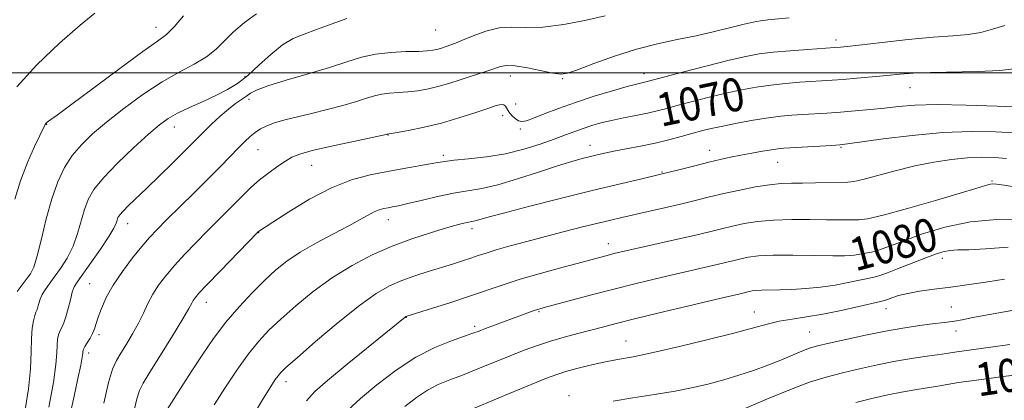
# Model space of a CAD drawing. Extents: x 2059800 to 2062700, y 317300 to 320200.
# Drawn here: x 2060163 to 2060400, y 317921 to 318013 of the extents above; entities that cross this region are included whole.
import ezdxf
from ezdxf.enums import TextEntityAlignment as Align

# ---------------------------------------------------------------- set-up
doc = ezdxf.new("R2010")
doc.units = 0
doc.header["$MEASUREMENT"] = 0
for name, color, linetype, lineweight in [('32000', 7, 'Continuous', 0), ('DTM SPOT ELEVATION', 2, 'Continuous', 13), ('INDEX CONTOUR', 41, 'Continuous', 13), ('INDEX CONTOUR LABEL', 244, 'Continuous', 0), ('INTERMEDIATE CONTOUR', 44, 'Continuous', 0)]:
    doc.layers.add(name, color=color, linetype=linetype, lineweight=lineweight)
doc.styles.add('Style-ITALICS', font='ITALICS.shx')

msp = doc.modelspace()

# ---------------------------------------------------------------- linework, layer by layer
at = {"layer": '32000', "flags": 128}
msp.add_lwpolyline([(2060000, 318000), (2062500, 318000)], dxfattribs=at)
at = {"layer": 'DTM SPOT ELEVATION'}
for p in [(2060195.41, 318010.97, 1057.35), (2060262.79, 318010.28, 1062.95), (2060359.33, 318007.85, 1067.55), (2060313.01, 317999.77, 1067.45), (2060216.87, 317999.01, 1061.65), (2060280.84, 317999.21, 1066.65), (2060293.46, 317998.54, 1066.15), (2060377.21, 317996.43, 1070.85), (2060217.79, 317993.59, 1064.45), (2060282.15, 317992.45, 1066.85), (2060278.95, 317989.66, 1068.65), (2060169.04, 317987.56, 1058.05), (2060199.79, 317986.92, 1062.65), (2060283.25, 317986.47, 1068.35), (2060251.32, 317984.95, 1068.05), (2060219.98, 317981.47, 1066.85), (2060300.04, 317982.53, 1071.35), (2060328.84, 317981.3, 1073.35), (2060360.5, 317982.02, 1074.15), (2060264.64, 317980.06, 1069.65), (2060345.28, 317978.4, 1074.85), (2060232.97, 317977.71, 1068.85), (2060317.37, 317976.1, 1073.85), (2060396.94, 317973.91, 1077.85), (2060251.41, 317964.6, 1072.65), (2060188.57, 317963.64, 1064.65), (2060271.55, 317962.4, 1074.45), (2060220.13, 317961.43, 1070.05), (2060368.35, 317959.94, 1078.95), (2060304.41, 317958.82, 1077.35), (2060365.1, 317958.02, 1079.45), (2060384.93, 317955.27, 1082.55), (2060179.39, 317949.11, 1065.05), (2060207.57, 317944.62, 1070.65), (2060371.42, 317943.15, 1084.65), (2060387.15, 317943.53, 1084.95), (2060255.76, 317941.02, 1078.05), (2060287.73, 317942.42, 1080.15), (2060339.67, 317942.34, 1083.25), (2060272.25, 317938.9, 1079.65), (2060181.63, 317936.84, 1066.35), (2060353.01, 317937.5, 1085.05), (2060388.23, 317937.76, 1086.65), (2060308.74, 317935.33, 1083.15), (2060179.18, 317932.42, 1066.45), (2060226.77, 317925.53, 1076.55), (2060295, 317922.17, 1085.45)]:
    msp.add_point(p, dxfattribs=at)
at = {"layer": 'INDEX CONTOUR'}
for points in [[(2060161.914, 317947.243, 1060), (2060164.363, 317950.436, 1060), (2060165.137, 317951.549, 1060), (2060165.913, 317953.163, 1060), (2060166.776, 317955.843, 1060), (2060167.786, 317959.922, 1060), (2060168.951, 317964.792, 1060), (2060170.261, 317969.613, 1060), (2060171.717, 317973.717, 1060), (2060173.357, 317977.126, 1060), (2060175.229, 317980.035, 1060), (2060177.407, 317982.652, 1060), (2060180.077, 317985.246, 1060), (2060183.452, 317988.098, 1060), (2060187.63, 317991.371, 1060), (2060192.255, 317994.744, 1060), (2060196.852, 317997.778, 1060), (2060201.017, 318000.159, 1060), (2060204.611, 318002.075, 1060), (2060207.562, 318003.837, 1060), (2060209.881, 318005.702, 1060), (2060214.103, 318009.856, 1060), (2060216.74, 318012.084, 1060), (2060219.62, 318014.228, 1060)], [(2060402.246, 318000.95, 1070), (2060398.779, 318000.54, 1070), (2060393.607, 318000.297, 1070), (2060382.12, 318000.052, 1070), (2060377.966, 317999.871, 1070), (2060374.729, 317999.621, 1070), (2060371.625, 317999.321, 1070), (2060368.082, 317998.992, 1070), (2060364.388, 317998.671, 1070), (2060361.046, 317998.397, 1070), (2060358.39, 317998.2, 1070), (2060350.593, 317997.686, 1070), (2060347.173, 317997.408, 1070), (2060343.617, 317997.032, 1070), (2060340.117, 317996.535, 1070), (2060336.572, 317995.892, 1070), (2060332.811, 317995.08, 1070), (2060328.76, 317994.103, 1070), (2060324.762, 317993.076, 1070), (2060321.259, 317992.143, 1070), (2060318.536, 317991.407, 1070), (2060316.248, 317990.815, 1070), (2060313.895, 317990.273, 1070), (2060311.115, 317989.706, 1070), (2060308.102, 317989.111, 1070), (2060305.2, 317988.503, 1070), (2060302.664, 317987.892, 1070), (2060300.44, 317987.262, 1070), (2060298.39, 317986.591, 1070), (2060296.36, 317985.852, 1070), (2060294.112, 317984.998, 1070), (2060291.392, 317983.976, 1070), (2060288.012, 317982.778, 1070), (2060284.052, 317981.551, 1070), (2060279.662, 317980.485, 1070), (2060275.059, 317979.724, 1070), (2060270.745, 317979.221, 1070), (2060267.293, 317978.884, 1070), (2060265.038, 317978.625, 1070), (2060263.38, 317978.362, 1070), (2060261.481, 317978.02, 1070), (2060255.158, 317976.927, 1070), (2060251.18, 317976.215, 1070), (2060247.005, 317975.375, 1070), (2060242.563, 317974.152, 1070), (2060237.704, 317972.234, 1070), (2060232.445, 317969.487, 1070), (2060227.452, 317966.487, 1070), (2060223.556, 317963.987, 1070), (2060220.102, 317961.707, 1070), (2060219.853, 317961.461, 1070), (2060210.847, 317952.167, 1070), (2060207.697, 317948.886, 1070), (2060205.759, 317946.82, 1070), (2060204.812, 317945.728, 1070), (2060204.393, 317945.116, 1070), (2060204.044, 317944.465, 1070), (2060203.337, 317943.184, 1070), (2060201.852, 317940.662, 1070), (2060199.368, 317936.592, 1070), (2060196.463, 317931.898, 1070), (2060193.913, 317927.81, 1070), (2060192.296, 317925.183, 1070), (2060191.388, 317923.37, 1070), (2060190.767, 317921.349, 1070), (2060189.173, 317914.478, 1070)], [(2060403.971, 317964.662, 1080), (2060398.12, 317964.647, 1080), (2060391.75, 317964.073, 1080), (2060385.536, 317962.758, 1080), (2060379.975, 317961.048, 1080), (2060375.516, 317959.424, 1080), (2060372.46, 317958.26, 1080), (2060370.481, 317957.522, 1080), (2060369.103, 317957.069, 1080), (2060367.93, 317956.778, 1080), (2060366.888, 317956.587, 1080), (2060365.984, 317956.44, 1080), (2060363.806, 317956.035, 1080), (2060362.945, 317955.935, 1080), (2060361.403, 317955.875, 1080), (2060358.572, 317955.883, 1080), (2060354.135, 317955.96, 1080), (2060348.945, 317956.032, 1080), (2060344.149, 317956.008, 1080), (2060340.626, 317955.821, 1080), (2060338.186, 317955.509, 1080), (2060336.378, 317955.137, 1080), (2060334.762, 317954.75, 1080), (2060332.981, 317954.312, 1080), (2060330.7, 317953.766, 1080), (2060319.889, 317951.295, 1080), (2060315.498, 317950.262, 1080), (2060310.802, 317949.121, 1080), (2060305.737, 317947.844, 1080), (2060300.375, 317946.447, 1080), (2060288.978, 317943.392, 1080), (2060287.702, 317943.03, 1080), (2060286.821, 317942.741, 1080), (2060285.723, 317942.346, 1080), (2060274.875, 317938.333, 1080), (2060273.273, 317937.726, 1080), (2060271.807, 317937.186, 1080), (2060266.663, 317935.399, 1080), (2060262.637, 317933.759, 1080), (2060258.049, 317931.397, 1080), (2060253.262, 317928.266, 1080), (2060248.677, 317924.779, 1080), (2060244.711, 317921.47, 1080), (2060241.635, 317918.69, 1080)], [(2060413.163, 317928.394, 1090), (2060399.61, 317926.732, 1090), (2060393.189, 317925.907, 1090), (2060388.891, 317925.285, 1090), (2060386.139, 317924.821, 1090), (2060383.883, 317924.425, 1090), (2060381.281, 317924.014, 1090), (2060378.303, 317923.556, 1090), (2060375.123, 317923.023, 1090), (2060371.84, 317922.384, 1090), (2060368.255, 317921.574, 1090), (2060364.091, 317920.523, 1090)]]:
    msp.add_polyline3d(points, dxfattribs=at)
at = {"layer": 'INTERMEDIATE CONTOUR'}
for points in [[(2060161.847, 317996.591, 1056), (2060166.64, 318001.927, 1056), (2060172.103, 318007.138, 1056), (2060177.083, 318011.471, 1056), (2060180.682, 318014.386, 1056)], [(2060161.361, 317969.498, 1058), (2060162.718, 317973.973, 1058), (2060164.415, 317978.344, 1058), (2060166.152, 317982.199, 1058), (2060168.714, 317987.484, 1058), (2060168.851, 317987.737, 1058), (2060168.987, 317987.903, 1058), (2060169.188, 317988.082, 1058), (2060169.484, 317988.3, 1058), (2060170.039, 317988.684, 1058), (2060171.543, 317989.77, 1058), (2060174.823, 317992.192, 1058), (2060186.649, 318000.996, 1058), (2060192.228, 318005.079, 1058), (2060195.788, 318007.599, 1058), (2060197.94, 318009.225, 1058), (2060199.755, 318011.025, 1058), (2060202.029, 318013.749, 1058)], [(2060163.78, 317918.225, 1062), (2060164.67, 317923.768, 1062), (2060165.117, 317928.621, 1062), (2060165.275, 317932.681, 1062), (2060165.37, 317935.943, 1062), (2060165.576, 317938.421, 1062), (2060165.874, 317940.219, 1062), (2060166.192, 317941.46, 1062), (2060166.473, 317942.283, 1062), (2060166.722, 317942.901, 1062), (2060166.954, 317943.545, 1062), (2060167.196, 317944.391, 1062), (2060167.515, 317945.412, 1062), (2060167.985, 317946.527, 1062), (2060168.676, 317947.695, 1062), (2060169.625, 317949.033, 1062), (2060170.864, 317950.699, 1062), (2060172.378, 317952.81, 1062), (2060173.973, 317955.325, 1062), (2060175.407, 317958.163, 1062), (2060176.505, 317961.215, 1062), (2060178.136, 317967.043, 1062), (2060179.031, 317969.444, 1062), (2060180.423, 317971.814, 1062), (2060182.73, 317974.632, 1062), (2060186.16, 317978.177, 1062), (2060190.075, 317981.934, 1062), (2060193.627, 317985.193, 1062), (2060196.224, 317987.437, 1062), (2060198.303, 317988.95, 1062), (2060200.558, 317990.211, 1062), (2060203.485, 317991.599, 1062), (2060206.787, 317993.088, 1062), (2060209.968, 317994.553, 1062), (2060212.668, 317995.934, 1062), (2060215.079, 317997.44, 1062), (2060217.521, 317999.348, 1062), (2060220.232, 318001.802, 1062), (2060223.088, 318004.418, 1062), (2060225.878, 318006.682, 1062), (2060228.477, 318008.234, 1062), (2060231.108, 318009.333, 1062), (2060234.083, 318010.391, 1062), (2060237.603, 318011.7, 1062), (2060241.44, 318013.064, 1062)], [(2060169.531, 317919.373, 1064), (2060170.672, 317925.338, 1064), (2060171.284, 317929.641, 1064), (2060171.506, 317932.478, 1064), (2060171.577, 317934.359, 1064), (2060171.698, 317935.736, 1064), (2060171.916, 317936.809, 1064), (2060172.238, 317937.717, 1064), (2060172.664, 317938.611, 1064), (2060173.164, 317939.691, 1064), (2060173.703, 317941.165, 1064), (2060174.246, 317943.136, 1064), (2060174.763, 317945.26, 1064), (2060175.229, 317947.086, 1064), (2060175.677, 317948.349, 1064), (2060176.378, 317949.54, 1064), (2060179.71, 317954.183, 1064), (2060182.044, 317957.501, 1064), (2060184.038, 317960.483, 1064), (2060185.225, 317962.508, 1064), (2060185.772, 317963.725, 1064), (2060186.011, 317964.475, 1064), (2060186.242, 317965.075, 1064), (2060186.668, 317965.736, 1064), (2060187.463, 317966.642, 1064), (2060188.781, 317967.96, 1064), (2060193.169, 317972.182, 1064), (2060196.208, 317975.133, 1064), (2060199.355, 317978.215, 1064), (2060202.082, 317980.909, 1064), (2060206.985, 317985.811, 1064), (2060208.809, 317987.584, 1064), (2060210.848, 317989.487, 1064), (2060212.847, 317991.22, 1064), (2060214.593, 317992.556, 1064), (2060217.202, 317994.333, 1064), (2060218.193, 317995.036, 1064), (2060219.657, 317995.817, 1064), (2060222.363, 317996.834, 1064), (2060226.765, 317998.191, 1064), (2060232.088, 317999.744, 1064), (2060237.245, 318001.292, 1064), (2060241.427, 318002.653, 1064), (2060244.932, 318003.744, 1064), (2060248.339, 318004.506, 1064), (2060252.04, 318004.912, 1064), (2060255.684, 318005.076, 1064), (2060258.736, 318005.149, 1064), (2060260.811, 318005.251, 1064), (2060262.135, 318005.41, 1064), (2060263.086, 318005.62, 1064), (2060263.974, 318005.877, 1064), (2060266.507, 318006.712, 1064), (2060267.61, 318007.123, 1064), (2060269.316, 318007.83, 1064), (2060271.837, 318008.904, 1064), (2060274.898, 318010.036, 1064), (2060278.103, 318010.82, 1064), (2060281.205, 318010.999, 1064), (2060284.556, 318010.904, 1064), (2060288.653, 318011.01, 1064), (2060293.747, 318011.66, 1064), (2060299.088, 318012.664, 1064), (2060303.677, 318013.693, 1064)], [(2060348.027, 318013.201, 1066), (2060342.871, 318012.738, 1066), (2060341.102, 318012.528, 1066), (2060339.399, 318012.215, 1066), (2060337.173, 318011.688, 1066), (2060333.991, 318010.884, 1066), (2060330.032, 318009.909, 1066), (2060325.63, 318008.912, 1066), (2060321.049, 318007.984, 1066), (2060316.271, 318006.975, 1066), (2060311.205, 318005.675, 1066), (2060305.897, 318003.978, 1066), (2060300.933, 318002.188, 1066), (2060297.031, 318000.713, 1066), (2060294.625, 317999.874, 1066), (2060292.987, 317999.638, 1066), (2060291.099, 317999.886, 1066), (2060284.936, 318001.15, 1066), (2060281.951, 318001.638, 1066), (2060279.875, 318001.73, 1066), (2060278.416, 318001.486, 1066), (2060275.402, 318000.478, 1066), (2060271.175, 317999.111, 1066), (2060268.758, 317998.307, 1066), (2060266.229, 317997.492, 1066), (2060263.649, 317996.745, 1066), (2060261.078, 317996.134, 1066), (2060258.559, 317995.673, 1066), (2060256.134, 317995.366, 1066), (2060253.843, 317995.194, 1066), (2060251.724, 317995.061, 1066), (2060249.811, 317994.849, 1066), (2060248.068, 317994.458, 1066), (2060246.168, 317993.872, 1066), (2060243.71, 317993.09, 1066), (2060240.438, 317992.134, 1066), (2060236.669, 317991.11, 1066), (2060232.864, 317990.143, 1066), (2060226.445, 317988.613, 1066), (2060223.996, 317987.936, 1066), (2060222.085, 317987.228, 1066), (2060220.578, 317986.458, 1066), (2060219.309, 317985.603, 1066), (2060218.11, 317984.627, 1066), (2060216.824, 317983.433, 1066), (2060215.296, 317981.906, 1066), (2060210.996, 317977.501, 1066), (2060208.058, 317974.53, 1066), (2060204.595, 317971.084, 1066), (2060197.947, 317964.515, 1066), (2060195.664, 317962.223, 1066), (2060193.855, 317960.296, 1066), (2060192.002, 317958.146, 1066), (2060189.738, 317955.347, 1066), (2060187.303, 317952.113, 1066), (2060185.092, 317948.816, 1066), (2060183.412, 317945.786, 1066), (2060182.236, 317943.163, 1066), (2060181.455, 317941.045, 1066), (2060180.559, 317938.258, 1066), (2060180.116, 317937.156, 1066), (2060179.507, 317935.997, 1066), (2060178.842, 317934.88, 1066), (2060178.284, 317933.975, 1066), (2060177.958, 317933.398, 1066), (2060177.82, 317933.051, 1066), (2060177.783, 317932.776, 1066), (2060177.757, 317932.37, 1066), (2060177.62, 317931.426, 1066), (2060177.252, 317929.487, 1066), (2060176.567, 317926.253, 1066), (2060175.661, 317922.053, 1066), (2060174.67, 317917.373, 1066)], [(2060400.001, 318011.414, 1068), (2060397.044, 318010.502, 1068), (2060394.217, 318009.679, 1068), (2060391.191, 318009.193, 1068), (2060387.533, 318008.9, 1068), (2060382.781, 318008.554, 1068), (2060376.77, 318007.982, 1068), (2060370.499, 318007.303, 1068), (2060362.027, 318006.349, 1068), (2060360.395, 318006.18, 1068), (2060359.072, 318006.072, 1068), (2060352.518, 318005.631, 1068), (2060348.292, 318005.314, 1068), (2060344.201, 318004.949, 1068), (2060340.842, 318004.537, 1068), (2060337.609, 318003.947, 1068), (2060333.603, 318003.017, 1068), (2060328.289, 318001.673, 1068), (2060322.618, 318000.195, 1068), (2060313.824, 317997.87, 1068), (2060313.201, 317997.722, 1068), (2060312.514, 317997.574, 1068), (2060311.258, 317997.268, 1068), (2060308.985, 317996.656, 1068), (2060305.431, 317995.638, 1068), (2060301.066, 317994.319, 1068), (2060296.543, 317992.851, 1068), (2060292.435, 317991.386, 1068), (2060288.991, 317990.069, 1068), (2060286.382, 317989.046, 1068), (2060284.688, 317988.43, 1068), (2060283.626, 317988.229, 1068), (2060282.826, 317988.42, 1068), (2060281.996, 317988.959, 1068), (2060281.178, 317989.719, 1068), (2060280.497, 317990.55, 1068), (2060279.665, 317991.92, 1068), (2060279.245, 317992.289, 1068), (2060278.585, 317992.349, 1068), (2060277.398, 317992.06, 1068), (2060275.363, 317991.385, 1068), (2060272.284, 317990.336, 1068), (2060268.436, 317989.091, 1068), (2060264.213, 317987.87, 1068), (2060260.021, 317986.857, 1068), (2060256.306, 317986.094, 1068), (2060253.531, 317985.582, 1068), (2060251.134, 317985.149, 1068), (2060250.927, 317985.1, 1068), (2060243.015, 317983.449, 1068), (2060237.75, 317982.322, 1068), (2060233.076, 317981.248, 1068), (2060230.045, 317980.405, 1068), (2060228.186, 317979.64, 1068), (2060226.645, 317978.713, 1068), (2060224.751, 317977.447, 1068), (2060222.569, 317975.89, 1068), (2060220.347, 317974.145, 1068), (2060218.274, 317972.303, 1068), (2060216.313, 317970.39, 1068), (2060212.324, 317966.377, 1068), (2060207.712, 317961.765, 1068), (2060205.054, 317959.055, 1068), (2060202.351, 317956.231, 1068), (2060199.85, 317953.516, 1068), (2060197.743, 317951.07, 1068), (2060196.021, 317948.823, 1068), (2060194.617, 317946.637, 1068), (2060193.449, 317944.398, 1068), (2060192.357, 317942.059, 1068), (2060191.164, 317939.593, 1068), (2060189.756, 317937.018, 1068), (2060188.275, 317934.531, 1068), (2060186.929, 317932.378, 1068), (2060185.859, 317930.614, 1068), (2060184.941, 317928.547, 1068), (2060183.986, 317925.295, 1068), (2060182.854, 317920.328, 1068)], [(2060404.205, 317991.694, 1072), (2060398.16, 317991.948, 1072), (2060390.731, 317992.198, 1072), (2060383.688, 317992.303, 1072), (2060378.375, 317992.165, 1072), (2060374.419, 317991.85, 1072), (2060371.02, 317991.466, 1072), (2060367.534, 317991.104, 1072), (2060363.955, 317990.783, 1072), (2060360.438, 317990.507, 1072), (2060357.113, 317990.278, 1072), (2060351.228, 317989.913, 1072), (2060348.666, 317989.742, 1072), (2060346.055, 317989.503, 1072), (2060343.033, 317989.115, 1072), (2060339.391, 317988.533, 1072), (2060335.535, 317987.836, 1072), (2060332.019, 317987.144, 1072), (2060329.232, 317986.533, 1072), (2060326.907, 317985.959, 1072), (2060324.61, 317985.336, 1072), (2060321.986, 317984.612, 1072), (2060319.002, 317983.821, 1072), (2060315.7, 317983.025, 1072), (2060312.18, 317982.28, 1072), (2060308.757, 317981.615, 1072), (2060305.801, 317981.056, 1072), (2060303.559, 317980.613, 1072), (2060301.785, 317980.23, 1072), (2060300.111, 317979.836, 1072), (2060298.175, 317979.345, 1072), (2060295.639, 317978.629, 1072), (2060292.17, 317977.544, 1072), (2060287.625, 317976.036, 1072), (2060282.592, 317974.396, 1072), (2060277.848, 317973, 1072), (2060273.947, 317972.108, 1072), (2060267.103, 317970.945, 1072), (2060263.235, 317970.139, 1072), (2060259.361, 317969.235, 1072), (2060256.088, 317968.448, 1072), (2060253.852, 317967.938, 1072), (2060252.411, 317967.644, 1072), (2060251.354, 317967.449, 1072), (2060250.328, 317967.242, 1072), (2060249.226, 317966.934, 1072), (2060248.002, 317966.442, 1072), (2060246.563, 317965.686, 1072), (2060244.637, 317964.591, 1072), (2060241.905, 317963.088, 1072), (2060238.216, 317961.153, 1072), (2060234.077, 317958.956, 1072), (2060230.162, 317956.715, 1072), (2060226.962, 317954.572, 1072), (2060224.232, 317952.373, 1072), (2060221.544, 317949.892, 1072), (2060218.576, 317946.949, 1072), (2060215.416, 317943.579, 1072), (2060212.259, 317939.869, 1072), (2060209.273, 317935.926, 1072), (2060206.525, 317931.953, 1072), (2060204.048, 317928.172, 1072), (2060201.895, 317924.8, 1072), (2060198.134, 317918.788, 1072)], [(2060402.328, 317985.502, 1074), (2060397.806, 317985.731, 1074), (2060391.944, 317985.806, 1074), (2060385.075, 317985.556, 1074), (2060377.66, 317984.892, 1074), (2060370.686, 317984.03, 1074), (2060362.107, 317982.823, 1074), (2060360.253, 317982.617, 1074), (2060358.345, 317982.489, 1074), (2060346.791, 317981.808, 1074), (2060345.333, 317981.67, 1074), (2060343.783, 317981.444, 1074), (2060341.626, 317981.073, 1074), (2060339.045, 317980.603, 1074), (2060336.394, 317980.102, 1074), (2060333.92, 317979.615, 1074), (2060331.437, 317979.085, 1074), (2060328.649, 317978.429, 1074), (2060325.318, 317977.587, 1074), (2060321.44, 317976.594, 1074), (2060317.071, 317975.508, 1074), (2060312.215, 317974.358, 1074), (2060306.678, 317973.064, 1074), (2060300.215, 317971.519, 1074), (2060292.831, 317969.688, 1074), (2060285.519, 317967.823, 1074), (2060279.521, 317966.254, 1074), (2060275.742, 317965.222, 1074), (2060272.707, 317964.347, 1074), (2060271.979, 317964.18, 1074), (2060270.423, 317963.891, 1074), (2060269.238, 317963.619, 1074), (2060267.484, 317963.157, 1074), (2060264.91, 317962.427, 1074), (2060261.362, 317961.361, 1074), (2060257.073, 317959.947, 1074), (2060252.371, 317958.187, 1074), (2060247.543, 317956.074, 1074), (2060242.703, 317953.568, 1074), (2060237.925, 317950.622, 1074), (2060233.312, 317947.26, 1074), (2060229.08, 317943.791, 1074), (2060225.476, 317940.598, 1074), (2060222.629, 317937.902, 1074), (2060220.2, 317935.292, 1074), (2060217.734, 317932.197, 1074), (2060214.92, 317928.257, 1074), (2060212.014, 317923.954, 1074), (2060209.418, 317919.98, 1074)], [(2060400.405, 317979.318, 1076), (2060397.609, 317979.541, 1076), (2060394.518, 317979.612, 1076), (2060391.059, 317979.48, 1076), (2060387.181, 317979.101, 1076), (2060382.922, 317978.457, 1076), (2060378.355, 317977.539, 1076), (2060373.632, 317976.382, 1076), (2060365.821, 317974.275, 1076), (2060363.668, 317973.778, 1076), (2060362.148, 317973.604, 1076), (2060354.431, 317973.439, 1076), (2060351.26, 317973.388, 1076), (2060348.587, 317973.365, 1076), (2060346.109, 317973.278, 1076), (2060343.337, 317973.005, 1076), (2060339.928, 317972.464, 1076), (2060336.126, 317971.723, 1076), (2060332.323, 317970.887, 1076), (2060328.799, 317970.044, 1076), (2060325.394, 317969.19, 1076), (2060321.838, 317968.312, 1076), (2060317.972, 317967.404, 1076), (2060314.089, 317966.524, 1076), (2060307.713, 317965.104, 1076), (2060305.053, 317964.492, 1076), (2060302.038, 317963.765, 1076), (2060298.251, 317962.817, 1076), (2060293.89, 317961.702, 1076), (2060289.305, 317960.511, 1076), (2060284.838, 317959.333, 1076), (2060280.788, 317958.237, 1076), (2060277.445, 317957.292, 1076), (2060274.978, 317956.535, 1076), (2060273.072, 317955.9, 1076), (2060271.289, 317955.29, 1076), (2060269.261, 317954.623, 1076), (2060266.89, 317953.874, 1076), (2060261.044, 317952.067, 1076), (2060257.79, 317951.015, 1076), (2060254.636, 317949.889, 1076), (2060251.691, 317948.62, 1076), (2060248.502, 317946.798, 1076), (2060244.473, 317943.923, 1076), (2060239.302, 317939.768, 1076), (2060233.883, 317935.187, 1076), (2060229.407, 317931.305, 1076), (2060226.741, 317928.947, 1076), (2060225.461, 317927.729, 1076), (2060224.821, 317926.968, 1076), (2060224.152, 317926.016, 1076), (2060223.092, 317924.376, 1076), (2060221.357, 317921.586, 1076), (2060218.811, 317917.409, 1076)], [(2060402.879, 317972.422, 1078), (2060399.903, 317972.882, 1078), (2060398.054, 317973.151, 1078), (2060396.991, 317973.209, 1078), (2060396.204, 317973.084, 1078), (2060395.14, 317972.771, 1078), (2060393.078, 317972.118, 1078), (2060389.253, 317970.941, 1078), (2060383.314, 317969.174, 1078), (2060376.555, 317967.229, 1078), (2060370.678, 317965.639, 1078), (2060366.949, 317964.793, 1078), (2060364.87, 317964.523, 1078), (2060363.502, 317964.516, 1078), (2060362.012, 317964.522, 1078), (2060359.975, 317964.517, 1078), (2060357.071, 317964.54, 1078), (2060353.139, 317964.603, 1078), (2060348.653, 317964.623, 1078), (2060344.247, 317964.492, 1078), (2060340.426, 317964.138, 1078), (2060337.175, 317963.616, 1078), (2060334.35, 317963.013, 1078), (2060331.74, 317962.388, 1078), (2060328.865, 317961.68, 1078), (2060325.181, 317960.798, 1078), (2060320.401, 317959.701, 1078), (2060307.922, 317956.897, 1078), (2060306.077, 317956.463, 1078), (2060304.736, 317956.128, 1078), (2060298.111, 317954.366, 1078), (2060293.573, 317953.145, 1078), (2060288.301, 317951.69, 1078), (2060283.179, 317950.199, 1078), (2060278.847, 317948.82, 1078), (2060270.953, 317946.117, 1078), (2060266.457, 317944.636, 1078), (2060262.069, 317943.233, 1078), (2060255.659, 317941.204, 1078), (2060255.571, 317941.15, 1078), (2060255.444, 317941.055, 1078), (2060241.5, 317929.707, 1078), (2060236.768, 317925.815, 1078), (2060233.694, 317923.155, 1078), (2060231.655, 317920.905, 1078)], [(2060400.857, 317957.924, 1082), (2060395.374, 317957.523, 1082), (2060391.384, 317957.337, 1082), (2060388.674, 317957.266, 1082), (2060386.739, 317957.151, 1082), (2060385.09, 317956.852, 1082), (2060383.306, 317956.286, 1082), (2060380.986, 317955.39, 1082), (2060374.599, 317952.848, 1082), (2060371.761, 317951.756, 1082), (2060369.877, 317951.106, 1082), (2060368.526, 317950.743, 1082), (2060364.976, 317949.959, 1082), (2060362.275, 317949.392, 1082), (2060359.102, 317948.822, 1082), (2060355.62, 317948.335, 1082), (2060352.069, 317947.964, 1082), (2060348.707, 317947.729, 1082), (2060345.757, 317947.632, 1082), (2060341.393, 317947.597, 1082), (2060340.038, 317947.525, 1082), (2060339.099, 317947.405, 1082), (2060338.403, 317947.262, 1082), (2060336.22, 317946.735, 1082), (2060332.705, 317945.921, 1082), (2060328.897, 317945.024, 1082), (2060323.221, 317943.668, 1082), (2060316.711, 317942.098, 1082), (2060310.735, 317940.638, 1082), (2060306.31, 317939.529, 1082), (2060303.031, 317938.681, 1082), (2060297.064, 317937.108, 1082), (2060293.801, 317936.218, 1082), (2060290.537, 317935.263, 1082), (2060287.388, 317934.234, 1082), (2060284.198, 317933.082, 1082), (2060280.75, 317931.741, 1082), (2060272.99, 317928.588, 1082), (2060269.326, 317927.131, 1082), (2060266.2, 317925.941, 1082), (2060263.463, 317924.82, 1082), (2060260.863, 317923.488, 1082), (2060258.19, 317921.726, 1082), (2060255.402, 317919.543, 1082)], [(2060399.98, 317950.248, 1084), (2060395.935, 317949.592, 1084), (2060391.456, 317948.933, 1084), (2060387.002, 317948.322, 1084), (2060382.969, 317947.791, 1084), (2060379.488, 317947.304, 1084), (2060376.625, 317946.808, 1084), (2060374.419, 317946.272, 1084), (2060372.82, 317945.761, 1084), (2060371.752, 317945.361, 1084), (2060371.033, 317945.112, 1084), (2060370.065, 317944.86, 1084), (2060364.809, 317943.627, 1084), (2060360.564, 317942.676, 1084), (2060356.161, 317941.787, 1084), (2060352.206, 317941.127, 1084), (2060348.732, 317940.609, 1084), (2060345.639, 317940.079, 1084), (2060342.715, 317939.399, 1084), (2060334.737, 317937.232, 1084), (2060328.538, 317935.65, 1084), (2060321.643, 317933.981, 1084), (2060315.294, 317932.536, 1084), (2060310.413, 317931.538, 1084), (2060306.661, 317930.843, 1084), (2060303.379, 317930.217, 1084), (2060300.071, 317929.483, 1084), (2060296.894, 317928.689, 1084), (2060294.17, 317927.943, 1084), (2060291.995, 317927.272, 1084), (2060289.573, 317926.377, 1084), (2060285.886, 317924.879, 1084), (2060280.353, 317922.576, 1084), (2060268.874, 317917.78, 1084)], [(2060402.18, 317942.767, 1086), (2060396.362, 317941.727, 1086), (2060392.327, 317940.971, 1086), (2060389.729, 317940.455, 1086), (2060387.864, 317940.105, 1086), (2060386.115, 317939.85, 1086), (2060381.875, 317939.354, 1086), (2060378.995, 317938.983, 1086), (2060375.474, 317938.453, 1086), (2060371.268, 317937.713, 1086), (2060366.463, 317936.75, 1086), (2060361.676, 317935.715, 1086), (2060357.654, 317934.801, 1086), (2060354.904, 317934.132, 1086), (2060352.963, 317933.561, 1086), (2060351.123, 317932.874, 1086), (2060346.028, 317930.741, 1086), (2060342.873, 317929.485, 1086), (2060339.469, 317928.249, 1086), (2060335.92, 317927.077, 1086), (2060332.324, 317925.994, 1086), (2060328.719, 317925.017, 1086), (2060324.886, 317924.12, 1086), (2060320.551, 317923.269, 1086), (2060315.576, 317922.435, 1086), (2060310.393, 317921.619, 1086), (2060305.576, 317920.83, 1086)], [(2060401.263, 317934.485, 1088), (2060396.621, 317933.823, 1088), (2060390.228, 317932.984, 1088), (2060388.44, 317932.725, 1088), (2060386.932, 317932.484, 1088), (2060384.945, 317932.179, 1088), (2060381.907, 317931.74, 1088), (2060378.028, 317931.158, 1088), (2060373.708, 317930.437, 1088), (2060369.304, 317929.588, 1088), (2060364.984, 317928.648, 1088), (2060360.872, 317927.662, 1088), (2060356.992, 317926.63, 1088), (2060352.968, 317925.372, 1088), (2060348.327, 317923.663, 1088), (2060342.851, 317921.407, 1088), (2060332.853, 317917.096, 1088)]]:
    msp.add_polyline3d(points, dxfattribs=at)

# ---------------------------------------------------------------- texts
at = {"layer": 'INDEX CONTOUR LABEL', "style": 'Style-ITALICS', "width": 0.875}
for s, rotation, p in [('1070', 11.9, (2060316.319, 317990.833, 1070)), ('1080', 15, (2060362.972, 317955.937, 1080)), ('1090', 8.3, (2060393.054, 317925.887, 1090))]:
    msp.add_text(s, height=8, rotation=rotation, dxfattribs=at).set_placement(p, align=Align.MIDDLE_LEFT)

doc.saveas('drawing.dxf')
